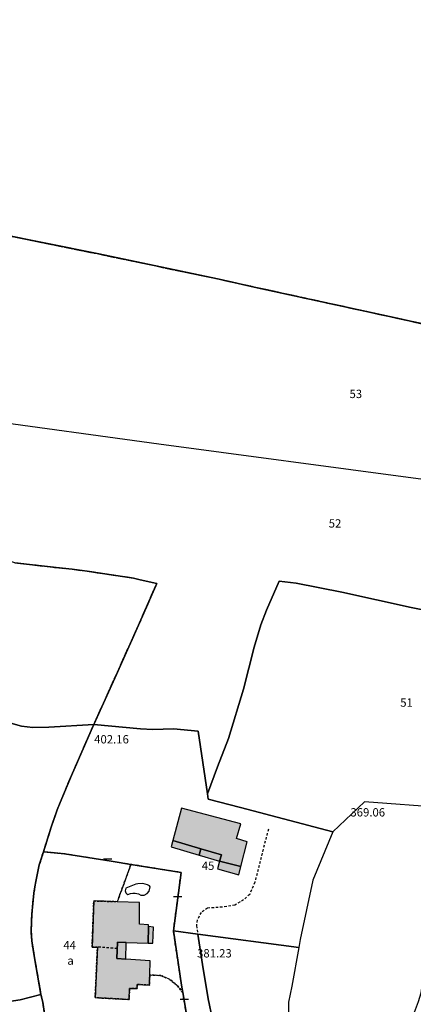
# Model space of a CAD drawing. Units: metres. Extents: x 1042002 to 1044954, y 6302650 to 6305686.
# Drawn here: x 1043047 to 1043141, y 6303422 to 6303658 of the extents above; entities that cross this region are included whole.
import ezdxf
from ezdxf.enums import TextEntityAlignment as Align

# ---------------------------------------------------------------- set-up
doc = ezdxf.new("R2010")
doc.units = ezdxf.units.M
for name, pattern in [('TOPO1', [1, 0.6, -0.4]), ('TOPO2', [2.4, 2, -0.4]), ('TOPO4', [0.8, 0.5, -0.3])]:
    doc.linetypes.add(name, pattern=pattern)
doc.layers.get('0').update_dxf_attribs({"color": 255, "linetype": 'CONTINUOUS'})
for name, color, linetype in [('ig_cad_bati_dur', 152, 'CONTINUOUS'), ('ig_cad_bati_dur_hach', 24, 'CONTINUOUS'), ('ig_cad_bati_leger', 215, 'CONTINUOUS'), ('ig_cad_bati_leger_hach', 243, 'CONTINUOUS'), ('ig_cad_cote_alti', 37, 'CONTINUOUS'), ('ig_cad_detail_lineaire', 252, 'TOPO1'), ('ig_cad_lieudit', 7, 'ByLayer'), ('ig_cad_mitoyennete', 230, 'CONTINUOUS'), ('ig_cad_parcel', 3, 'CONTINUOUS'), ('ig_cad_parcel_num', 3, 'CONTINUOUS'), ('ig_cad_piscine_etang_bassin', 4, 'CONTINUOUS'), ('ig_cad_section', 20, 'TOPO2'), ('ig_cad_sfisc', 2, 'TOPO4'), ('ig_cad_sfisc_texte', 2, 'CONTINUOUS')]:
    doc.layers.add(name, color=color, linetype=linetype)
doc.styles.add('Times New Roman', font='times.ttf')

# ---------------------------------------------------------------- blocks, each defined once
blk = doc.blocks.new('MUR_NON_MIT')
blk.add_line((-1, 0.5), (1, 0.5))

msp = doc.modelspace()

# ---------------------------------------------------------------- hatches: boundary and pattern name
at = {"layer": 'ig_cad_bati_dur_hach'}
for points in [[(1043083.35, 6303461.33), (1043090.11, 6303459.36), (1043095.04, 6303457.94), (1043094.59, 6303456.38), (1043099.74, 6303455.12), (1043101.26, 6303461.05), (1043098.7, 6303461.83), (1043099.73, 6303465.4), (1043085.49, 6303469.12)], [(1043070.04, 6303446.69), (1043064.38, 6303446.87), (1043063.97, 6303435.79), (1043065.26, 6303435.81), (1043064.72, 6303423.68), (1043072.85, 6303423.22), (1043072.98, 6303425.84), (1043074.78, 6303425.83), (1043074.79, 6303426.84), (1043077.76, 6303426.69), (1043077.83, 6303429.12), (1043077.93, 6303432.48), (1043072.07, 6303432.89), (1043069.9, 6303433.04), (1043070.1, 6303437), (1043072.16, 6303436.93), (1043077.44, 6303436.73), (1043077.52, 6303440.7), (1043077.54, 6303441.16), (1043075.33, 6303441.28), (1043075.38, 6303446.49)]]:
    msp.add_hatch(color=256, dxfattribs=at).paths.add_polyline_path(points)
at = {"layer": 'ig_cad_bati_leger_hach'}
for points in [[(1043083.35, 6303461.33), (1043082.94, 6303459.87), (1043089.68, 6303457.85), (1043090.11, 6303459.36)], [(1043089.68, 6303457.85), (1043094.59, 6303456.38), (1043095.04, 6303457.94), (1043090.11, 6303459.36)], [(1043099.74, 6303455.12), (1043094.59, 6303456.38), (1043094.11, 6303454.58), (1043099.24, 6303453.16)], [(1043077.52, 6303440.7), (1043077.44, 6303436.73), (1043078.58, 6303436.72), (1043078.69, 6303440.59)], [(1043072.07, 6303432.89), (1043072.16, 6303436.93), (1043070.1, 6303437), (1043069.9, 6303433.04)]]:
    msp.add_hatch(color=256, dxfattribs=at).paths.add_polyline_path(points)

# ---------------------------------------------------------------- linework, layer by layer
at = {"layer": 'ig_cad_bati_dur'}
for points in [[(1043083.35, 6303461.33), (1043090.11, 6303459.36), (1043095.04, 6303457.94), (1043094.59, 6303456.38), (1043099.74, 6303455.12), (1043101.26, 6303461.05), (1043098.7, 6303461.83), (1043099.73, 6303465.4), (1043085.49, 6303469.12)], [(1043070.04, 6303446.69), (1043064.38, 6303446.87), (1043063.97, 6303435.79), (1043065.26, 6303435.81), (1043064.72, 6303423.68), (1043072.85, 6303423.22), (1043072.98, 6303425.84), (1043074.78, 6303425.83), (1043074.79, 6303426.84), (1043077.76, 6303426.69), (1043077.83, 6303429.12), (1043077.93, 6303432.48), (1043072.07, 6303432.89), (1043069.9, 6303433.04), (1043070.1, 6303437), (1043072.16, 6303436.93), (1043077.44, 6303436.73), (1043077.52, 6303440.7), (1043077.54, 6303441.16), (1043075.33, 6303441.28), (1043075.38, 6303446.49)]]:
    msp.add_lwpolyline(points, close=True, dxfattribs=at)
at = {"layer": 'ig_cad_bati_leger'}
for points in [[(1043083.35, 6303461.33), (1043082.94, 6303459.87), (1043089.68, 6303457.85), (1043090.11, 6303459.36)], [(1043089.68, 6303457.85), (1043094.59, 6303456.38), (1043095.04, 6303457.94), (1043090.11, 6303459.36)], [(1043099.74, 6303455.12), (1043094.59, 6303456.38), (1043094.11, 6303454.58), (1043099.24, 6303453.16)], [(1043077.52, 6303440.7), (1043077.44, 6303436.73), (1043078.58, 6303436.72), (1043078.69, 6303440.59)], [(1043072.07, 6303432.89), (1043072.16, 6303436.93), (1043070.1, 6303437), (1043069.9, 6303433.04)]]:
    msp.add_lwpolyline(points, close=True, dxfattribs=at)
at = {"layer": 'ig_cad_detail_lineaire'}
for points in [[(1043106.32, 6303464.11), (1043103.06, 6303451.37), (1043101.85, 6303448.45), (1043100.37, 6303447.16), (1043098.29, 6303445.88), (1043095.26, 6303445.38), (1043091.73, 6303445.14), (1043090.17, 6303444.11), (1043089.22, 6303442.31), (1043089.03, 6303440.94), (1043089.34, 6303438.91)], [(1043070.03, 6303435.43), (1043065.26, 6303435.81)]]:
    msp.add_lwpolyline(points, dxfattribs=at)
at = {"layer": 'ig_cad_lieudit'}
for points in [[(1043040.89, 6303607.02), (1043065.17, 6303602.12), (1043094.51, 6303595.97), (1043102.89, 6303594.11), (1043116.24, 6303591.21), (1043135.45, 6303587.02), (1043166.23, 6303580.28), (1043188.81, 6303574.61), (1043200.65, 6303571.81), (1043211.16, 6303569.31), (1043212.45, 6303568.88), (1043210.61, 6303576.84), (1043211.5, 6303586.05), (1043211.58, 6303594.53), (1043211.15, 6303598.65), (1043211.4, 6303604.38), (1043212.13, 6303611.49), (1043213.25, 6303618.25), (1043215.48, 6303628.24), (1043217.08, 6303634.35), (1043219.65, 6303644.19), (1043221.52, 6303652.74), (1043221.91, 6303656.16), (1043221.55, 6303659.17)], [(1043327.19, 6303556.37), (1043323.17, 6303556.56), (1043313.12, 6303557.33), (1043300.24, 6303558.35), (1043290.01, 6303559.19), (1043278.27, 6303560.13), (1043272.04, 6303560.83), (1043264.4, 6303561.77), (1043259.22, 6303562.49), (1043249.02, 6303564), (1043245.18, 6303564.61), (1043232.58, 6303566.28), (1043219.02, 6303568.1), (1043212.45, 6303568.88), (1043211.16, 6303569.31), (1043200.65, 6303571.81), (1043188.81, 6303574.61), (1043166.23, 6303580.28), (1043135.45, 6303587.02), (1043116.24, 6303591.21), (1043102.89, 6303594.11), (1043094.51, 6303595.97), (1043065.17, 6303602.12), (1043040.89, 6303607.02)], [(1043053.37, 6303414.08), (1043052.13, 6303422.59), (1043051.69, 6303424.41), (1043050.15, 6303433.2), (1043049.48, 6303437.28), (1043049.34, 6303439.78), (1043049.52, 6303443.74), (1043049.64, 6303445.39), (1043049.99, 6303448.76), (1043050.39, 6303451.16), (1043051.28, 6303455.53), (1043052.28, 6303458.65), (1043054.1, 6303464.32), (1043055.6, 6303468.73), (1043056.28, 6303470.52), (1043059.06, 6303476.96), (1043064.34, 6303489.06), (1043064.39, 6303489.18), (1043069.81, 6303501.22), (1043075.14, 6303513.05), (1043079.51, 6303523.01), (1043075.51, 6303523.88), (1043073.96, 6303524.29), (1043062.8, 6303525.94), (1043059.22, 6303526.41), (1043055.35, 6303526.84), (1043045.42, 6303527.96)], [(1043045.42, 6303527.96), (1043055.35, 6303526.84), (1043059.22, 6303526.41), (1043062.8, 6303525.94), (1043073.96, 6303524.29), (1043075.51, 6303523.88), (1043079.51, 6303523.01), (1043075.14, 6303513.05), (1043069.81, 6303501.22), (1043064.39, 6303489.18), (1043064.34, 6303489.06), (1043059.06, 6303476.96), (1043056.28, 6303470.52), (1043055.6, 6303468.73), (1043054.1, 6303464.32), (1043052.28, 6303458.65), (1043051.28, 6303455.53), (1043050.39, 6303451.16), (1043049.99, 6303448.76), (1043049.64, 6303445.39), (1043049.52, 6303443.74), (1043049.34, 6303439.78), (1043049.48, 6303437.28), (1043050.15, 6303433.2), (1043051.69, 6303424.41), (1043052.13, 6303422.59), (1043053.37, 6303414.08)]]:
    msp.add_lwpolyline(points, dxfattribs=at)
at = {"layer": 'ig_cad_parcel'}
for points in [[(1043040.89, 6303607.02), (1043065.17, 6303602.12), (1043094.51, 6303595.97), (1043102.89, 6303594.11), (1043116.24, 6303591.21), (1043135.45, 6303587.02), (1043166.23, 6303580.28), (1043188.81, 6303574.61), (1043200.65, 6303571.81), (1043211.16, 6303569.31), (1043212.45, 6303568.88), (1043210.61, 6303576.84), (1043211.5, 6303586.05), (1043211.58, 6303594.53), (1043211.15, 6303598.65), (1043211.4, 6303604.38), (1043212.13, 6303611.49), (1043213.25, 6303618.25), (1043215.48, 6303628.24), (1043217.08, 6303634.35), (1043219.65, 6303644.19), (1043221.52, 6303652.74), (1043221.91, 6303656.16), (1043221.55, 6303659.17)], [(1043036.74, 6303562.46), (1043080.03, 6303556.47), (1043141.08, 6303548.33), (1043185.77, 6303542.42), (1043199.99, 6303540.44), (1043200.36, 6303541.63), (1043202, 6303546.8), (1043204.83, 6303552.86), (1043208.93, 6303561.6), (1043212.45, 6303568.88), (1043211.16, 6303569.31), (1043200.65, 6303571.81), (1043188.81, 6303574.61), (1043166.23, 6303580.28), (1043135.45, 6303587.02), (1043116.24, 6303591.21), (1043102.89, 6303594.11), (1043094.51, 6303595.97), (1043065.17, 6303602.12), (1043040.89, 6303607.02)], [(1043036.74, 6303562.46), (1043080.03, 6303556.47), (1043141.08, 6303548.33), (1043185.77, 6303542.42)], [(1043154.1, 6303514.51), (1043140.62, 6303517.24), (1043124, 6303520.91), (1043113.01, 6303523.05), (1043108.95, 6303523.58), (1043105.9, 6303516.62), (1043104.49, 6303513.07), (1043102.89, 6303507.71), (1043100.36, 6303497.65), (1043096.77, 6303485.81), (1043094.1, 6303479.03), (1043091.71, 6303472.57), (1043089.44, 6303487.57), (1043083.54, 6303488.18), (1043078.6, 6303487.96), (1043075.64, 6303488.13), (1043064.39, 6303489.18), (1043069.81, 6303501.22), (1043075.14, 6303513.05), (1043079.51, 6303523.01), (1043075.51, 6303523.88), (1043073.96, 6303524.29), (1043062.8, 6303525.94), (1043059.22, 6303526.41), (1043055.35, 6303526.84), (1043045.42, 6303527.96)], [(1043148.68, 6303469.19), (1043129.44, 6303470.66), (1043121.81, 6303463.46), (1043099.61, 6303469.28), (1043091.9, 6303471.31), (1043091.71, 6303472.57), (1043094.1, 6303479.03), (1043096.77, 6303485.81), (1043100.36, 6303497.65), (1043102.89, 6303507.71), (1043104.49, 6303513.07), (1043105.9, 6303516.62), (1043108.95, 6303523.58), (1043113.01, 6303523.05), (1043124, 6303520.91), (1043140.62, 6303517.24), (1043154.1, 6303514.51)], [(1043042.96, 6303422.61), (1043046.7, 6303423.17), (1043051.69, 6303424.41), (1043050.15, 6303433.2), (1043049.48, 6303437.28), (1043049.34, 6303439.78), (1043049.52, 6303443.74), (1043049.64, 6303445.39), (1043049.99, 6303448.76), (1043050.39, 6303451.16), (1043051.28, 6303455.53), (1043052.28, 6303458.65), (1043054.1, 6303464.32), (1043055.6, 6303468.73), (1043056.28, 6303470.52), (1043059.06, 6303476.96), (1043064.34, 6303489.06), (1043064.39, 6303489.18), (1043053.61, 6303488.53), (1043049.75, 6303488.44), (1043046.99, 6303488.79), (1043042.76, 6303489.98)], [(1043141.44, 6303420.22), (1043142.4, 6303422.74), (1043143, 6303424.85), (1043143.92, 6303431.13), (1043144.67, 6303435.66), (1043145.4, 6303440.97), (1043147.6, 6303445.15), (1043152.26, 6303454.35), (1043159.22, 6303467.93), (1043153.47, 6303468.69), (1043148.68, 6303469.19), (1043129.44, 6303470.66), (1043121.81, 6303463.46), (1043116.99, 6303451.84), (1043113.98, 6303437.59), (1043113.64, 6303435.69), (1043111.99, 6303426.46), (1043111.16, 6303422.56), (1043111.18, 6303416.52)], [(1043053.37, 6303414.08), (1043052.13, 6303422.59), (1043051.69, 6303424.41), (1043050.15, 6303433.2), (1043049.48, 6303437.28), (1043049.34, 6303439.78), (1043049.52, 6303443.74), (1043049.64, 6303445.39), (1043049.99, 6303448.76), (1043050.39, 6303451.16), (1043051.28, 6303455.53), (1043052.28, 6303458.65), (1043057.33, 6303458.18), (1043068.54, 6303456.37), (1043073.31, 6303455.62), (1043085.37, 6303453.69), (1043083.52, 6303439.69), (1043083.52, 6303439.66), (1043085.46, 6303426.64), (1043085.75, 6303424.93), (1043086.72, 6303419.22)], [(1043086.72, 6303419.22), (1043085.75, 6303424.93), (1043085.46, 6303426.64), (1043083.52, 6303439.66), (1043089.34, 6303438.91), (1043090.53, 6303431.59), (1043091.87, 6303423.42), (1043092.91, 6303418.41)], [(1043000.68, 6303383.56), (1043057.74, 6303384.73), (1043057.74, 6303384.75), (1043056.75, 6303399.32), (1043055.78, 6303405.35), (1043055.47, 6303406.61), (1043055.13, 6303407.88), (1043054.37, 6303410.02), (1043053.64, 6303412.6), (1043053.37, 6303414.08), (1043052.13, 6303422.59), (1043051.69, 6303424.41), (1043046.7, 6303423.17), (1043042.96, 6303422.61)]]:
    msp.add_lwpolyline(points, dxfattribs=at)
for points in [[(1043027.79, 6303533.52), (1043027.3, 6303532.38), (1043025.75, 6303522), (1043025.19, 6303516.54), (1043020.71, 6303503.68), (1043026.39, 6303499.11), (1043031.73, 6303495.18), (1043037.03, 6303492.37), (1043042.76, 6303489.98), (1043046.99, 6303488.79), (1043049.75, 6303488.44), (1043053.61, 6303488.53), (1043064.39, 6303489.18), (1043069.81, 6303501.22), (1043075.14, 6303513.05), (1043079.51, 6303523.01), (1043075.51, 6303523.88), (1043073.96, 6303524.29), (1043062.8, 6303525.94), (1043059.22, 6303526.41), (1043055.35, 6303526.84), (1043045.42, 6303527.96), (1043033.45, 6303531.64)], [(1043091.71, 6303472.57), (1043091.9, 6303471.31), (1043099.61, 6303469.28), (1043121.81, 6303463.46), (1043116.99, 6303451.84), (1043113.98, 6303437.59), (1043113.64, 6303435.69), (1043089.34, 6303438.91), (1043083.52, 6303439.66), (1043083.52, 6303439.69), (1043085.37, 6303453.69), (1043073.31, 6303455.62), (1043068.54, 6303456.37), (1043057.33, 6303458.18), (1043052.28, 6303458.65), (1043054.1, 6303464.32), (1043055.6, 6303468.73), (1043056.28, 6303470.52), (1043059.06, 6303476.96), (1043064.34, 6303489.06), (1043064.39, 6303489.18), (1043075.64, 6303488.13), (1043078.6, 6303487.96), (1043083.54, 6303488.18), (1043089.44, 6303487.57)], [(1043113.64, 6303435.69), (1043111.99, 6303426.46), (1043111.16, 6303422.56), (1043111.18, 6303416.52), (1043111.26, 6303393.99), (1043113.91, 6303388.59), (1043117.47, 6303381.94), (1043121.02, 6303375.52), (1043107.52, 6303373.26), (1043108.6, 6303376.85), (1043108.43, 6303378.77), (1043104.85, 6303388.42), (1043103.52, 6303391.68), (1043101.23, 6303395.33), (1043099.15, 6303399.38), (1043096.55, 6303405.23), (1043094.43, 6303411.52), (1043092.91, 6303418.41), (1043091.87, 6303423.42), (1043090.53, 6303431.59), (1043089.34, 6303438.91)]]:
    msp.add_lwpolyline(points, close=True, dxfattribs=at)
at = {"layer": 'ig_cad_piscine_etang_bassin'}
msp.add_lwpolyline([(1043072.1, 6303449.96), (1043071.92, 6303449.33), (1043072.07, 6303448.85), (1043072.31, 6303448.59), (1043072.59, 6303448.45), (1043073.19, 6303448.65), (1043073.76, 6303448.75), (1043074.36, 6303448.75), (1043075.12, 6303448.55), (1043075.71, 6303448.27), (1043076.45, 6303448.27), (1043077.23, 6303448.62), (1043077.71, 6303449.18), (1043077.94, 6303450.22), (1043077.78, 6303450.47), (1043077.27, 6303450.74), (1043076.13, 6303451.05), (1043074.98, 6303451.01), (1043074.46, 6303450.88)], close=True, dxfattribs=at)
at = {"layer": 'ig_cad_section'}
for points in [[(1043040.89, 6303607.02), (1043065.17, 6303602.12), (1043094.51, 6303595.97), (1043102.89, 6303594.11), (1043116.24, 6303591.21), (1043135.45, 6303587.02), (1043166.23, 6303580.28), (1043188.81, 6303574.61), (1043200.65, 6303571.81), (1043211.16, 6303569.31), (1043212.45, 6303568.88), (1043210.61, 6303576.84), (1043211.5, 6303586.05), (1043211.58, 6303594.53), (1043211.15, 6303598.65), (1043211.4, 6303604.38), (1043212.13, 6303611.49), (1043213.25, 6303618.25), (1043215.48, 6303628.24), (1043217.08, 6303634.35), (1043219.65, 6303644.19), (1043221.52, 6303652.74), (1043221.91, 6303656.16), (1043221.55, 6303659.17)], [(1043040.89, 6303607.02), (1043065.17, 6303602.12), (1043094.51, 6303595.97), (1043102.89, 6303594.11), (1043116.24, 6303591.21), (1043135.45, 6303587.02), (1043166.23, 6303580.28), (1043188.81, 6303574.61), (1043200.65, 6303571.81), (1043211.16, 6303569.31), (1043212.45, 6303568.88), (1043210.61, 6303576.84), (1043211.5, 6303586.05), (1043211.58, 6303594.53), (1043211.15, 6303598.65), (1043211.4, 6303604.38), (1043212.13, 6303611.49), (1043213.25, 6303618.25), (1043215.48, 6303628.24), (1043217.08, 6303634.35), (1043219.65, 6303644.19), (1043221.52, 6303652.74), (1043221.91, 6303656.16), (1043221.55, 6303659.17)], [(1043040.89, 6303607.02), (1043065.17, 6303602.12), (1043094.51, 6303595.97), (1043102.89, 6303594.11), (1043116.24, 6303591.21), (1043135.45, 6303587.02), (1043166.23, 6303580.28), (1043188.81, 6303574.61), (1043200.65, 6303571.81), (1043211.16, 6303569.31), (1043212.45, 6303568.88), (1043210.61, 6303576.84), (1043211.5, 6303586.05), (1043211.58, 6303594.53), (1043211.15, 6303598.65), (1043211.4, 6303604.38), (1043212.13, 6303611.49), (1043213.25, 6303618.25), (1043215.48, 6303628.24), (1043217.08, 6303634.35), (1043219.65, 6303644.19), (1043221.52, 6303652.74), (1043221.91, 6303656.16), (1043221.55, 6303659.17)], [(1043040.89, 6303607.02), (1043065.17, 6303602.12), (1043094.51, 6303595.97), (1043102.89, 6303594.11), (1043116.24, 6303591.21), (1043135.45, 6303587.02), (1043166.23, 6303580.28), (1043188.81, 6303574.61), (1043200.65, 6303571.81), (1043211.16, 6303569.31), (1043212.45, 6303568.88), (1043210.61, 6303576.84), (1043211.5, 6303586.05), (1043211.58, 6303594.53), (1043211.15, 6303598.65), (1043211.4, 6303604.38), (1043212.13, 6303611.49), (1043213.25, 6303618.25), (1043215.48, 6303628.24), (1043217.08, 6303634.35), (1043219.65, 6303644.19), (1043221.52, 6303652.74), (1043221.91, 6303656.16), (1043221.55, 6303659.17)], [(1043327.19, 6303556.37), (1043323.17, 6303556.56), (1043313.12, 6303557.33), (1043300.24, 6303558.35), (1043290.01, 6303559.19), (1043278.27, 6303560.13), (1043272.04, 6303560.83), (1043264.4, 6303561.77), (1043259.22, 6303562.49), (1043249.02, 6303564), (1043245.18, 6303564.61), (1043232.58, 6303566.28), (1043219.02, 6303568.1), (1043212.45, 6303568.88), (1043211.16, 6303569.31), (1043200.65, 6303571.81), (1043188.81, 6303574.61), (1043166.23, 6303580.28), (1043135.45, 6303587.02), (1043116.24, 6303591.21), (1043102.89, 6303594.11), (1043094.51, 6303595.97), (1043065.17, 6303602.12), (1043040.89, 6303607.02)], [(1043053.37, 6303414.08), (1043052.13, 6303422.59), (1043051.69, 6303424.41), (1043050.15, 6303433.2), (1043049.48, 6303437.28), (1043049.34, 6303439.78), (1043049.52, 6303443.74), (1043049.64, 6303445.39), (1043049.99, 6303448.76), (1043050.39, 6303451.16), (1043051.28, 6303455.53), (1043052.28, 6303458.65), (1043054.1, 6303464.32), (1043055.6, 6303468.73), (1043056.28, 6303470.52), (1043059.06, 6303476.96), (1043064.34, 6303489.06), (1043064.39, 6303489.18), (1043069.81, 6303501.22), (1043075.14, 6303513.05), (1043079.51, 6303523.01), (1043075.51, 6303523.88), (1043073.96, 6303524.29), (1043062.8, 6303525.94), (1043059.22, 6303526.41), (1043055.35, 6303526.84), (1043045.42, 6303527.96)], [(1043053.37, 6303414.08), (1043052.13, 6303422.59), (1043051.69, 6303424.41), (1043050.15, 6303433.2), (1043049.48, 6303437.28), (1043049.34, 6303439.78), (1043049.52, 6303443.74), (1043049.64, 6303445.39), (1043049.99, 6303448.76), (1043050.39, 6303451.16), (1043051.28, 6303455.53), (1043052.28, 6303458.65), (1043054.1, 6303464.32), (1043055.6, 6303468.73), (1043056.28, 6303470.52), (1043059.06, 6303476.96), (1043064.34, 6303489.06), (1043064.39, 6303489.18), (1043069.81, 6303501.22), (1043075.14, 6303513.05), (1043079.51, 6303523.01), (1043075.51, 6303523.88), (1043073.96, 6303524.29), (1043062.8, 6303525.94), (1043059.22, 6303526.41), (1043055.35, 6303526.84), (1043045.42, 6303527.96)], [(1043053.37, 6303414.08), (1043052.13, 6303422.59), (1043051.69, 6303424.41), (1043050.15, 6303433.2), (1043049.48, 6303437.28), (1043049.34, 6303439.78), (1043049.52, 6303443.74), (1043049.64, 6303445.39), (1043049.99, 6303448.76), (1043050.39, 6303451.16), (1043051.28, 6303455.53), (1043052.28, 6303458.65), (1043054.1, 6303464.32), (1043055.6, 6303468.73), (1043056.28, 6303470.52), (1043059.06, 6303476.96), (1043064.34, 6303489.06), (1043064.39, 6303489.18), (1043069.81, 6303501.22), (1043075.14, 6303513.05), (1043079.51, 6303523.01), (1043075.51, 6303523.88), (1043073.96, 6303524.29), (1043062.8, 6303525.94), (1043059.22, 6303526.41), (1043055.35, 6303526.84), (1043045.42, 6303527.96)], [(1043053.37, 6303414.08), (1043052.13, 6303422.59), (1043051.69, 6303424.41), (1043050.15, 6303433.2), (1043049.48, 6303437.28), (1043049.34, 6303439.78), (1043049.52, 6303443.74), (1043049.64, 6303445.39), (1043049.99, 6303448.76), (1043050.39, 6303451.16), (1043051.28, 6303455.53), (1043052.28, 6303458.65), (1043054.1, 6303464.32), (1043055.6, 6303468.73), (1043056.28, 6303470.52), (1043059.06, 6303476.96), (1043064.34, 6303489.06), (1043064.39, 6303489.18), (1043069.81, 6303501.22), (1043075.14, 6303513.05), (1043079.51, 6303523.01), (1043075.51, 6303523.88), (1043073.96, 6303524.29), (1043062.8, 6303525.94), (1043059.22, 6303526.41), (1043055.35, 6303526.84), (1043045.42, 6303527.96)], [(1043045.42, 6303527.96), (1043055.35, 6303526.84), (1043059.22, 6303526.41), (1043062.8, 6303525.94), (1043073.96, 6303524.29), (1043075.51, 6303523.88), (1043079.51, 6303523.01), (1043075.14, 6303513.05), (1043069.81, 6303501.22), (1043064.39, 6303489.18), (1043064.34, 6303489.06), (1043059.06, 6303476.96), (1043056.28, 6303470.52), (1043055.6, 6303468.73), (1043054.1, 6303464.32), (1043052.28, 6303458.65), (1043051.28, 6303455.53), (1043050.39, 6303451.16), (1043049.99, 6303448.76), (1043049.64, 6303445.39), (1043049.52, 6303443.74), (1043049.34, 6303439.78), (1043049.48, 6303437.28), (1043050.15, 6303433.2), (1043051.69, 6303424.41), (1043052.13, 6303422.59), (1043053.37, 6303414.08)]]:
    msp.add_lwpolyline(points, dxfattribs=at)
at = {"layer": 'ig_cad_sfisc'}
for points in [[(1043221.55, 6303659.17), (1043221.91, 6303656.16), (1043221.52, 6303652.74), (1043219.65, 6303644.19), (1043217.08, 6303634.35), (1043215.48, 6303628.24), (1043213.25, 6303618.25), (1043212.13, 6303611.49), (1043211.4, 6303604.38), (1043211.15, 6303598.65), (1043211.58, 6303594.53), (1043211.5, 6303586.05), (1043210.61, 6303576.84), (1043212.45, 6303568.88), (1043211.16, 6303569.31), (1043200.65, 6303571.81), (1043188.81, 6303574.61), (1043166.23, 6303580.28), (1043135.45, 6303587.02), (1043116.24, 6303591.21), (1043102.89, 6303594.11), (1043094.51, 6303595.97), (1043065.17, 6303602.12), (1043040.89, 6303607.02)], [(1043086.72, 6303419.22), (1043085.75, 6303424.93), (1043084.52, 6303426.48), (1043082.64, 6303428.06), (1043080.5, 6303428.97), (1043077.83, 6303429.12), (1043077.76, 6303426.69), (1043074.79, 6303426.84), (1043074.78, 6303425.83), (1043072.98, 6303425.84), (1043072.85, 6303423.22), (1043064.72, 6303423.68), (1043065.26, 6303435.81), (1043063.97, 6303435.79), (1043064.38, 6303446.87), (1043070.04, 6303446.69), (1043073.31, 6303455.62), (1043068.54, 6303456.37), (1043057.33, 6303458.18), (1043052.28, 6303458.65), (1043051.28, 6303455.53), (1043050.39, 6303451.16), (1043049.99, 6303448.76), (1043049.64, 6303445.39), (1043049.52, 6303443.74), (1043049.34, 6303439.78), (1043049.48, 6303437.28), (1043050.15, 6303433.2), (1043051.69, 6303424.41), (1043052.13, 6303422.59), (1043053.37, 6303414.08)]]:
    msp.add_lwpolyline(points, dxfattribs=at)
msp.add_lwpolyline([(1043073.31, 6303455.62), (1043070.04, 6303446.69), (1043064.38, 6303446.87), (1043063.97, 6303435.79), (1043065.26, 6303435.81), (1043064.72, 6303423.68), (1043072.85, 6303423.22), (1043072.98, 6303425.84), (1043074.78, 6303425.83), (1043074.79, 6303426.84), (1043077.76, 6303426.69), (1043077.83, 6303429.12), (1043080.5, 6303428.97), (1043082.64, 6303428.06), (1043084.52, 6303426.48), (1043085.75, 6303424.93), (1043085.46, 6303426.64), (1043083.52, 6303439.66), (1043083.52, 6303439.69), (1043085.37, 6303453.69)], close=True, dxfattribs=at)

# ---------------------------------------------------------------- block references
at = {"layer": 'ig_cad_mitoyennete'}
for p in [(1043067.71, 6303456.5), (1043084.54, 6303447.4), (1043086.12, 6303422.8)]:
    msp.add_blockref('MUR_NON_MIT', p, dxfattribs=at)

# ---------------------------------------------------------------- texts
at = {"layer": 'ig_cad_cote_alti', "style": 'Times New Roman'}
for s, p in [('402.16', (1043064.48, 6303484.02)), ('369.06', (1043126.03, 6303466.5)), ('381.23', (1043089.2, 6303432.69))]:
    msp.add_text(s, height=2, dxfattribs=at).set_placement(p, align=Align.BOTTOM_LEFT)
at = {"layer": 'ig_cad_parcel_num', "style": 'Times New Roman'}
for s, p in [('53', (1043125.81, 6303566.86)), ('52', (1043120.82, 6303535.8)), ('51', (1043138, 6303492.83)), ('45', (1043090.32, 6303453.68)), ('44', (1043057.07, 6303434.62))]:
    msp.add_text(s, height=2, dxfattribs=at).set_placement(p, align=Align.BOTTOM_LEFT)
at = {"layer": 'ig_cad_sfisc_texte', "style": 'Times New Roman'}
msp.add_text('a', height=2, dxfattribs=at).set_placement((1043058.04, 6303430.93), align=Align.BOTTOM_LEFT)

doc.saveas('drawing.dxf')
